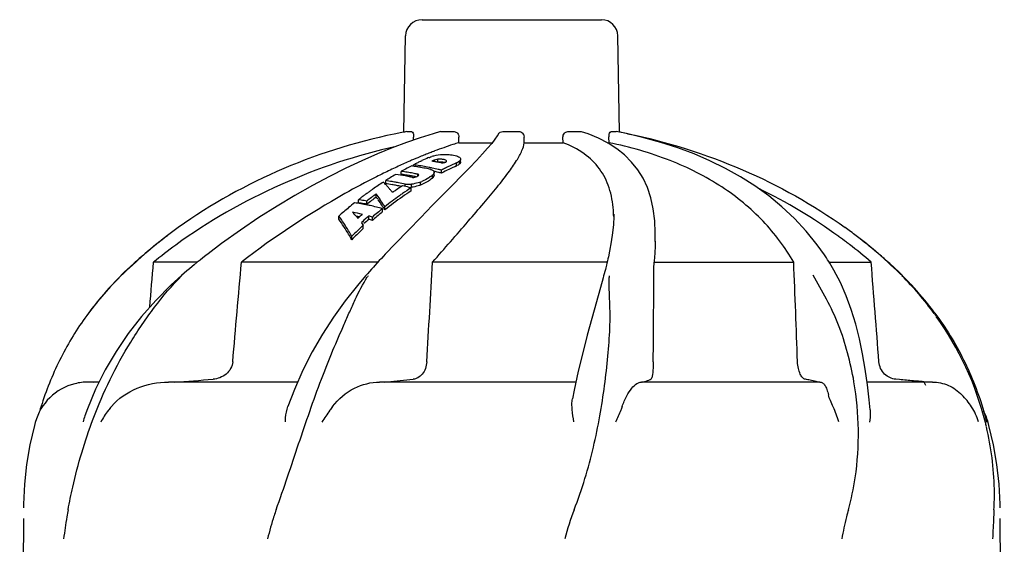
# Model space of a CAD drawing. Units: millimetres. Extents: x 8556 to 12536, y 66 to 5574.
# Drawn here: x 11475 to 11655, y 4664 to 4760 of the extents above; entities that cross this region are included whole.
import ezdxf

# ---------------------------------------------------------------- set-up
doc = ezdxf.new("R2010")
doc.units = ezdxf.units.MM

msp = doc.modelspace()

# ---------------------------------------------------------------- linework, layer by layer
for p, q in [((11548.89, 4759.74), (11581.59, 4759.74)), ((11545.58, 4739.26), (11545.89, 4756.79)), ((11584.89, 4739.24), (11584.59, 4756.79)), ((11546.11, 4739.36), (11546.98, 4739.36)), ((11552.27, 4739.34), (11550.93, 4738.96)), ((11552.42, 4739.36), (11554.74, 4739.36)), ((11563.62, 4739.36), (11566.51, 4739.36)), ((11575.44, 4739.36), (11577.79, 4739.36)), ((11579.2, 4738.92), (11577.97, 4739.33)), ((11583.37, 4739.36), (11584.28, 4739.36)), ((11584.28, 4739.36), (11584.29, 4739.36)), ((11547.34, 4737.81), (11547.35, 4738.36)), ((11550.93, 4738.96), (11548.54, 4738.23)), ((11555.57, 4737.32), (11555.58, 4738.36)), ((11555.57, 4737.32), (11561.66, 4737.32)), ((11567.49, 4737.32), (11567.49, 4738.36)), ((11567.49, 4737.32), (11574.59, 4737.32)), ((11574.59, 4737.32), (11574.58, 4738.34)), ((11582.69, 4737.32), (11582.99, 4737.32)), ((11584.41, 4736.23), (11582.83, 4737.24)), ((11582.99, 4737.32), (11582.97, 4738.34)), ((11546.98, 4734.12), (11546.79, 4734.03)), ((11551.13, 4733.96), (11551.13, 4734.16)), ((11553.33, 4733.9), (11553.33, 4734.01)), ((11555.18, 4733.11), (11555.18, 4733.64)), ((11555.74, 4733.47), (11555.74, 4734)), ((11555.91, 4733.82), (11555.91, 4734)), ((11545.08, 4731.57), (11545.08, 4732.11)), ((11547.33, 4733.09), (11547.33, 4733.3)), ((11551.07, 4731.43), (11551.07, 4731.97)), ((11552.42, 4731.79), (11552.42, 4732.32)), ((11553.35, 4732.79), (11553.17, 4732.7)), ((11542.25, 4729.87), (11542.25, 4730.42)), ((11548.13, 4731.17), (11548.13, 4731.58)), ((11548.57, 4729.6), (11548.57, 4730.15)), ((11550.81, 4730.91), (11550.81, 4731.45)), ((11539.79, 4728.78), (11539.92, 4728.87)), ((11545.8, 4729.37), (11545.8, 4729.77)), ((11546.53, 4729.19), (11546.7, 4729.15)), ((11546.7, 4729.15), (11546.88, 4729.1)), ((11546.88, 4728.54), (11546.88, 4729.1)), ((11546.98, 4729.2), (11546.98, 4729.75)), ((11537.29, 4726.37), (11537.29, 4726.94)), ((11537.78, 4727.32), (11537.86, 4727.37)), ((11538.13, 4727.58), (11538.28, 4727.69)), ((11538.8, 4726.11), (11538.8, 4726.69)), ((11540.53, 4727.42), (11540.53, 4727.98)), ((11541.67, 4724.73), (11541.67, 4725.31)), ((11542.1, 4725.07), (11542.1, 4725.65)), ((11533.7, 4723.37), (11533.7, 4723.96)), ((11537.19, 4723.55), (11537.28, 4723.63)), ((11538, 4722.92), (11537.85, 4722.79)), ((11537.92, 4724.19), (11538.01, 4724.26)), ((11539.17, 4723.36), (11539.17, 4723.95)), ((11539.82, 4723.18), (11539.82, 4723.77)), ((11583.84, 4724.32), (11583.83, 4723.9)), ((11583.84, 4724.32), (11583.84, 4724.32)), ((11537.85, 4722.79), (11537.89, 4722.73)), ((11538.13, 4722.35), (11538.17, 4722.29)), ((11538.17, 4721.69), (11538.17, 4722.29)), ((11536.06, 4719.65), (11536.06, 4720.27)), ((11591.4, 4719.35), (11591.4, 4720.92)), ((11591.4, 4720.92), (11591.4, 4720.91)), ((11512.33, 4718.95), (11509.88, 4717.1)), ((11543.98, 4718.9), (11542.17, 4716.99)), ((11583.08, 4717.55), (11582.86, 4716.53)), ((11622.28, 4716.87), (11620.95, 4718.74)), ((11508.92, 4716.35), (11508.4, 4715.94)), ((11509.43, 4716.75), (11508.92, 4716.35)), ((11509.88, 4717.1), (11509.43, 4716.75)), ((11541.09, 4715.84), (11540.71, 4715.43)), ((11541.47, 4716.25), (11541.09, 4715.84)), ((11541.85, 4716.65), (11541.47, 4716.25)), ((11542.17, 4716.99), (11541.85, 4716.65)), ((11622.4, 4716.7), (11622.28, 4716.87)), ((11622.62, 4716.35), (11622.4, 4716.7)), ((11496.29, 4715.3), (11496.28, 4715.3)), ((11507.9, 4715.55), (11499.9, 4715.55)), ((11507.31, 4715.07), (11506.93, 4714.76)), ((11540.82, 4715.55), (11515.94, 4715.55)), ((11539.27, 4713.85), (11538.91, 4713.44)), ((11539.64, 4714.26), (11539.27, 4713.85)), ((11540, 4714.66), (11539.64, 4714.26)), ((11540.29, 4714.97), (11540, 4714.66)), ((11540.71, 4715.43), (11540.29, 4714.97)), ((11582.64, 4715.55), (11550.81, 4715.55)), ((11582.5, 4714.99), (11582.39, 4714.54)), ((11582.6, 4715.39), (11582.5, 4714.99)), ((11591.2, 4715.55), (11616.67, 4715.55)), ((11623.14, 4715.55), (11630.8, 4715.55)), ((11624.01, 4714.1), (11623.24, 4715.39)), ((11634.01, 4715.4), (11634.15, 4715.27)), ((11635.89, 4713.72), (11634.18, 4715.3)), ((11634.18, 4715.3), (11634.19, 4715.3)), ((11505, 4713.13), (11505, 4713.13)), ((11538.91, 4713.44), (11538.56, 4713.05)), ((11538.56, 4713.05), (11538.56, 4713.05)), ((11582, 4713.05), (11581.91, 4712.71)), ((11582.11, 4713.45), (11582, 4713.05)), ((11530.54, 4694.25), (11530.64, 4694.52)), ((11635.93, 4694.16), (11635.28, 4694.22)), ((11490, 4693.71), (11487.99, 4693.71)), ((11488.89, 4693.71), (11490.05, 4693.81)), ((11526.2, 4693.71), (11502.61, 4693.71)), ((11576.94, 4693.71), (11541.14, 4693.71)), ((11541.97, 4693.71), (11542.59, 4693.77)), ((11621.45, 4693.71), (11588.88, 4693.71)), ((11642, 4693.71), (11630.04, 4693.71)), ((11639.13, 4693.88), (11638.5, 4693.94)), ((11641.01, 4693.71), (11640.39, 4693.77)), ((11640.78, 4693.1), (11640.47, 4693.71)), ((11478.33, 4686.37), (11478.19, 4685.82)), ((11652.28, 4685.82), (11652.14, 4686.37)), ((11476.17, 4668.82), (11475.5, 4578.49)), ((11655.07, 4564.61), (11654.3, 4668.82))]:
    msp.add_line(p, q)
for points in [[(11620.95, 4718.74), (11618.94, 4721.21), (11616.8, 4723.52), (11614.51, 4725.65), (11612.11, 4727.62), (11609.58, 4729.44), (11606.95, 4731.12), (11604.22, 4732.64), (11601.39, 4734.02), (11598.49, 4735.27), (11595.51, 4736.39), (11592.46, 4737.38), (11589.34, 4738.24), (11586.18, 4738.98), (11584.29, 4739.36)], [(11548.54, 4738.23), (11546.04, 4737.37), (11543.44, 4736.39), (11540.73, 4735.28), (11537.91, 4734.05), (11534.99, 4732.68), (11531.99, 4731.18), (11528.89, 4729.53), (11525.71, 4727.73), (11522.46, 4725.79), (11519.14, 4723.68), (11515.76, 4721.4), (11512.33, 4718.95)], [(11561.58, 4737.21), (11560.83, 4736.32), (11559.9, 4735.28), (11558.8, 4734.1), (11557.54, 4732.77), (11556.09, 4731.28)], [(11562.75, 4738.84), (11562.59, 4738.57), (11562.16, 4737.96), (11561.58, 4737.21)], [(11582.83, 4737.24), (11581.09, 4738.14), (11579.2, 4738.92)], [(11591.4, 4720.91), (11591.32, 4723.08), (11591.06, 4725.27), (11590.61, 4727.29), (11589.98, 4729.14), (11589.18, 4730.85), (11588.22, 4732.4), (11587.1, 4733.81), (11585.83, 4735.09), (11584.41, 4736.23)], [(11556.09, 4731.28), (11554.48, 4729.64), (11552.69, 4727.84), (11550.75, 4725.86), (11548.64, 4723.72), (11546.38, 4721.4), (11543.98, 4718.9)], [(11583.83, 4723.9), (11583.77, 4722.44), (11583.62, 4720.89), (11583.39, 4719.26), (11583.08, 4717.55)], [(11508.4, 4715.94), (11507.88, 4715.53), (11507.31, 4715.07)], [(11582.86, 4716.53), (11582.79, 4716.19), (11582.7, 4715.79), (11582.6, 4715.39)], [(11623.24, 4715.39), (11623.07, 4715.66), (11622.85, 4716.01), (11622.62, 4716.35)], [(11496.29, 4715.3), (11494.58, 4713.72), (11492.05, 4711.12), (11489.68, 4708.37), (11488.05, 4706.28)], [(11505.96, 4713.96), (11505.48, 4713.54), (11505, 4713.13)], [(11506.93, 4714.76), (11506.44, 4714.36), (11505.96, 4713.96)], [(11582.39, 4714.54), (11582.31, 4714.24), (11582.21, 4713.85), (11582.11, 4713.45)], [(11630.58, 4688.63), (11630.42, 4690.45), (11630.11, 4693.22), (11629.72, 4696.03), (11629.24, 4698.84), (11628.66, 4701.6), (11627.98, 4704.29), (11627.16, 4706.93), (11626.23, 4709.44), (11625.19, 4711.83), (11624.01, 4714.1)], [(11505, 4713.13), (11503.11, 4711.41), (11500.31, 4708.6), (11497.69, 4705.64), (11495.28, 4702.53), (11493.07, 4699.28), (11491.09, 4695.91), (11489.35, 4692.42), (11487.86, 4688.84), (11487.4, 4687.56)], [(11538.56, 4713.05), (11537.08, 4711.31), (11534.88, 4708.51), (11532.76, 4705.56), (11530.74, 4702.46), (11528.87, 4699.22), (11527.15, 4695.86), (11525.61, 4692.38), (11524.43, 4689.26)], [(11581.91, 4712.71), (11581.43, 4710.96), (11579.85, 4705.31)], [(11642.42, 4706.28), (11640.79, 4708.37), (11638.42, 4711.12), (11635.89, 4713.72)], [(11579.85, 4705.31), (11579.01, 4702.25), (11578.18, 4699.05), (11577.38, 4695.71), (11576.62, 4692.26), (11576.3, 4690.63)], [(11478.19, 4685.82), (11477.36, 4682.27), (11476.75, 4678.69), (11476.35, 4675.08), (11476.18, 4671.46), (11476.17, 4670.82)], [(11654.3, 4670.82), (11654.29, 4671.46), (11654.12, 4675.08), (11653.72, 4678.69), (11653.11, 4682.27), (11652.28, 4685.82)]]:
    msp.add_lwpolyline(points)
for centre, radius, start, end in [((11548.88, 4756.74), 3, 90, 179), ((11581.59, 4756.74), 3, 1, 90), ((11564.62, 4638.56), 102.48, 100.4066, 100.9266), ((11565.8, 4638.32), 102.73, 79.0738, 79.293), ((11565.68, 4637.68), 103.38, 78.4474, 79.0734), ((11583.81, 4649.31), 92.45, 111.2395, 111.8382), ((11582.07, 4653.78), 87.66, 110.6385, 111.2396), ((11591.43, 4631.11), 112.19, 113.6346, 114.2372), ((11590.13, 4634.09), 108.94, 113.4439, 113.6326), ((11587.98, 4639.09), 103.5, 112.4396, 113.3368), ((11573.3, 4681.77), 57.71, 116.0592, 116.4025), ((11573.16, 4682.06), 57.38, 115.376, 116.0596), ((11585.62, 4644.8), 97.32, 111.8381, 112.4367), ((11573.02, 4682.34), 57.07, 115.0353, 115.3756), ((11572.81, 4682.8), 56.57, 113.6859, 115.0367), ((11553.45, 4725.69), 9.53, 105.0026, 106.9334), ((11574.42, 4682.53), 56.65, 114.2851, 114.7752), ((11542.34, 4684.15), 50.51, 80.2253, 80.4885), ((11542.33, 4684.08), 50.57, 79.4356, 80.2251), ((11553.38, 4724.61), 10.55, 93.7649, 103.1305), ((11542.32, 4684.02), 50.64, 79.1726, 79.4357), ((11552.19, 4728.84), 5.48, 92.0922, 94.7187), ((11552.19, 4728.43), 5.35, 91.675, 94.2936), ((11542.3, 4683.94), 50.72, 78.3828, 79.1725), ((11542.29, 4683.86), 50.8, 78.1196, 78.383), ((11576.61, 4682.18), 56.67, 114.4151, 114.9056), ((11578.26, 4681.83), 56.73, 114.0075, 115.7631), ((11553.24, 4737.51), 4.32, 296.6233, 297.7409), ((11553.41, 4737.19), 3.96, 297.7399, 298.9238), ((11597.51, 4617.97), 126.67, 115.4532, 116.0721), ((11595.49, 4622.22), 121.96, 114.8429, 115.4533), ((11593.46, 4626.62), 117.11, 114.2371, 114.8431), ((11574.18, 4680.09), 59.61, 118.7741, 119.222), ((11538.25, 4683.62), 48.96, 81.5782, 81.9801), ((11538.24, 4683.52), 49.07, 80.3747, 81.5779), ((11573.84, 4680.71), 58.89, 117.2176, 118.7763), ((11538.21, 4683.34), 49.25, 79.175, 80.3746), ((11540.08, 4683.96), 49.6, 81.5955, 82.0906), ((11573.4, 4681.57), 57.93, 116.4025, 116.7466), ((11540.5, 4683.98), 49.79, 80.795, 82.1152), ((11540.07, 4683.88), 49.68, 80.7055, 81.5954), ((11540.05, 4683.76), 49.8, 79.785, 80.7055), ((11540.48, 4683.87), 49.91, 80.1362, 80.7953), ((11540.02, 4683.59), 49.97, 78.4063, 79.7846), ((11540.46, 4683.73), 50.05, 78.8203, 80.1358), ((11539.99, 4683.44), 50.12, 77.9478, 78.4067), ((11540.43, 4683.58), 50.2, 78.1628, 78.8206), ((11540.39, 4683.4), 50.38, 76.8455, 78.1624), ((11540.38, 4683.1), 50.15, 76.771, 77.7155), ((11540.34, 4683.21), 50.58, 76.187, 76.8458), ((11540.34, 4682.94), 50.31, 76.1086, 76.7712), ((11578.45, 4681.18), 56.9, 114.1353, 117.219), ((11578.71, 4680.89), 57.77, 116.2396, 117.0749), ((11578.51, 4681.3), 57.3, 115.7607, 116.0368), ((11553.24, 4736.96), 4.31, 296.7548, 297.8759), ((11603.67, 4605.69), 140.41, 116.7119, 119.3734), ((11576.24, 4676.73), 63.55, 122.7869, 124.8592), ((11599.52, 4613.88), 131.23, 116.072, 116.7006), ((11525.76, 4714.32), 22.56, 42.561, 44.5747), ((11575.42, 4677.99), 62.04, 121.8708, 122.32), ((11535.4, 4682.91), 48, 80.3601, 81.7945), ((11575.22, 4678.31), 61.67, 121.4222, 121.8707), ((11574.89, 4678.85), 61.03, 120.3049, 121.4233), ((11535.38, 4682.76), 48.15, 79.8838, 80.3605), ((11535.35, 4682.64), 48.27, 78.9323, 79.8836), ((11537.24, 4683.3), 48.73, 79.8962, 81.9167), ((11535.31, 4682.42), 48.5, 77.5095, 78.9319), ((11538.25, 4683.36), 48.68, 81.5289, 81.9332), ((11538.23, 4683.26), 48.79, 80.3184, 81.5286), ((11537.2, 4683.05), 48.98, 78.6899, 79.8966), ((11538.22, 4683.15), 48.91, 79.9162, 80.3187), ((11538.2, 4683.05), 49, 79.112, 79.916), ((11537.17, 4682.91), 49.12, 78.2888, 78.6903), ((11538.17, 4683.18), 49.41, 78.3771, 79.1752), ((11538.18, 4682.95), 49.11, 78.6802, 79.1121), ((11578.1, 4679.1), 60.15, 119.8982, 120.0482), ((11543.67, 4741.91), 12.74, 292.5988, 294.0823), ((11547.22, 4735.63), 5.51, 305.5369, 308.1675), ((11547.79, 4734.91), 4.59, 308.1578, 311.139), ((11549.77, 4732.45), 1.44, 316.3965, 320.6572), ((11577.3, 4675.21), 65.4, 125.5388, 126.0814), ((11576.99, 4675.63), 64.88, 124.9933, 125.5388), ((11535.4, 4682.64), 47.72, 80.3016, 81.7446), ((11524.46, 4713.12), 24.33, 41.2596, 42.5692), ((11523.59, 4712.36), 25.48, 40.6194, 41.2646), ((11522.66, 4711.56), 26.7, 39.343, 40.6144), ((11521.66, 4710.74), 28, 38.722, 39.348), ((11535.37, 4682.5), 47.87, 79.8225, 80.302), ((11580.28, 4675.78), 64.08, 124.3641, 125.0239), ((11535.35, 4682.37), 47.99, 78.8653, 79.8223), ((11579.78, 4676.51), 63.19, 123.0518, 124.3655), ((11535.32, 4682.23), 48.14, 78.2364, 78.8654), ((11581.54, 4676.1), 63.34, 123.1825, 124.9002), ((11581.6, 4675.78), 63.16, 123.3486, 125.0748), ((11534.77, 4681.99), 48.64, 76.0132, 77.4821), ((11546.29, 4732.53), 2.81, 259.8879, 262.2372), ((11546.35, 4732.93), 3.2, 262.2311, 264.3753), ((11546.39, 4734.61), 5.44, 272.3117, 276.2035), ((11567.13, 4640.44), 98.5, 54.1118, 64.0156), ((11611.22, 4592.26), 155.82, 119.3714, 127.6975), ((11578.26, 4673.91), 67.01, 127.1576, 127.6915), ((11530.42, 4681.47), 45.99, 80.1412, 81.4163), ((11577.96, 4674.31), 66.52, 126.7838, 127.0808), ((11577.61, 4674.78), 65.93, 126.0814, 126.621), ((11530.4, 4681.31), 46.15, 79.5061, 80.1416), ((11579.44, 4674.27), 66.33, 125.9198, 127.7869), ((11579.52, 4673.95), 66.17, 126.0965, 127.9725), ((11516.97, 4710.53), 29.32, 34.222, 36.5265), ((11517.88, 4710.73), 28.14, 35.2025, 36.3823), ((11515.06, 4708.76), 31.57, 32.9235, 35.1696), ((11513.37, 4708.1), 33.66, 32.0051, 34.1963), ((11583.12, 4673.87), 66.06, 125.4842, 128.3908), ((11582.85, 4674.01), 65.33, 125.079, 128.5945), ((11582.13, 4675.25), 64.37, 124.8973, 125.4738), ((11580.44, 4671.22), 70.47, 129.6321, 131.5487), ((11579.33, 4672.56), 68.73, 128.4535, 129.6289), ((11514.41, 4703.78), 30.17, 41.2763, 43.762), ((11527.81, 4680.11), 45.32, 76.9899, 79.3328), ((11529.72, 4681.27), 45.63, 80.6305, 81.3557), ((11529.7, 4681.15), 45.76, 79.9073, 80.6305), ((11530.42, 4681.19), 45.7, 80.0766, 81.36), ((11529.68, 4681.02), 45.88, 79.186, 79.9073), ((11529.65, 4680.89), 46.02, 78.4668, 79.186), ((11530.4, 4681.03), 45.86, 79.4374, 80.0769), ((11529.62, 4680.74), 46.17, 77.7496, 78.4668), ((11529.57, 4680.51), 46.41, 76.3202, 77.7489), ((11585.01, 4671.5), 69.1, 128.8449, 130.8408), ((11529.49, 4680.16), 46.77, 74.8992, 76.3201), ((11584.48, 4671.93), 67.98, 129.0329, 129.2555), ((11511.98, 4706.77), 35.24, 31.2922, 32.922), ((11511.16, 4706.71), 36.28, 31.4793, 32.0161), ((11561.53, 4723.41), 22.31, 1.1599, 4.163), ((11527.8, 4679.81), 45.03, 77.6053, 78.3923), ((11513.02, 4702.55), 32.02, 40.9937, 41.2977), ((11584.06, 4670.6), 70.72, 130.7316, 131.4148), ((11585.5, 4670.22), 70.95, 130.7728, 132.0296), ((11585.49, 4670.02), 70.64, 130.9741, 131.923), ((11527.6, 4679.37), 46.06, 74.609, 75.4579), ((11527.59, 4679.07), 45.77, 74.5037, 75.3583), ((11585.19, 4671.07), 69.08, 129.2597, 131.0429), ((11557.27, 4648.4), 90.49, 125.7323, 127.2951), ((11588.1, 4668.05), 73.72, 132.6309, 134.9006), ((11588.33, 4667.6), 73.77, 133.0979, 135.1228), ((11504.5, 4701.44), 39.6, 31.8699, 32.5296), ((11587.35, 4668.63), 72.35, 132.8356, 133.0921), ((11573.2, 4648.41), 90.48, 52.6893, 54.2677), ((11563.34, 4640.44), 100.5, 127.3045, 130.3138), ((11555.81, 4650.32), 88.08, 127.2918, 130.7187), ((11572.96, 4648.49), 88.56, 52.9536, 54.1341), ((11567.13, 4640.44), 100.5, 49.6863, 52.6957), ((11574.61, 4650.25), 88.17, 49.5177, 52.6917), ((11560.4, 4641.03), 95.98, 126.0088, 129.0771), ((11573.49, 4649.21), 87.67, 52.5287, 52.9523), ((11574.88, 4650.98), 85.42, 49.1085, 52.5455), ((11565.13, 4638.34), 103.26, 130.3138, 131.8124), ((11555.13, 4651.14), 87.01, 131.0547, 132.3942), ((11555.65, 4650.55), 87.8, 130.7374, 131.0566), ((11575.98, 4651.89), 86.02, 49.2631, 49.5021), ((11575, 4650.74), 87.54, 48.2873, 49.2634), ((11565.34, 4638.34), 103.26, 48.1875, 49.6863), ((11575.6, 4651.42), 86.63, 47.6041, 48.2871), ((11534.51, 4671.69), 57.92, 131.5633, 143.3266), ((11535.64, 4670.47), 59.59, 131.2767, 131.5945), ((11535.7, 4670.39), 59.69, 131.0497, 131.2767), ((11535.77, 4670.32), 59.79, 130.7418, 131.0497), ((3118.24, 4773.74), 8473.15, 359.483893, 359.606509), ((11576.13, 4652.01), 85.83, 47.2516, 47.4727), ((11595.96, 4671.69), 57.92, 36.6718, 48.436), ((11560.73, 4699.08), 25.81, 147.1393, 147.7168), ((11610.65, 4712.17), 27.63, 178.088, 178.7256), ((11593.41, 4670.38), 60.6, 36.2303, 44.8221), ((11595.99, 4672.31), 57.38, 35.5732, 36.1931), ((11596.04, 4672.34), 57.32, 14.1215, 35.5746), ((11336.56, 7071.27), 2383.43, 274.02061, 274.19156), ((11501.5, 5140.49), 448.61, 275.2552, 275.8525), ((11588.51, 4698.58), 4.84, 293.9147, 295.5322), ((11608.03, 4639.09), 56.18, 78.0722, 78.9461), ((11487.98, 4683.71), 10, 104.138, 164.5887), ((11487.99, 4683.59), 10.12, 89.9763, 104.0555), ((11536.92, 4671.11), 60.32, 161.4505, 163.4269), ((11496.49, 4684.4), 9.63, 160.8012, 167.6317), ((11592.87, 4670.91), 61.03, 14.7079, 16.5774), ((11642.49, 4683.71), 10, 15.4113, 27.4415), ((11597.58, 4672.79), 55.72, 13.2758, 14.0636), ((11557.27, 4657.88), 37.19, 160.2504, 162.0783)]:
    msp.add_arc(centre, radius, start, end)
for points, knots in [([(11545.19, 4739.19), (11537.83, 4737.76), (11523.51, 4733.38), (11510.39, 4726.15), (11504.43, 4721.86)], [0, 0, 0, 0, 0.505311, 1, 1, 1, 1]), ([(11546.98, 4739.36), (11547.11, 4739.36), (11547.26, 4739.07), (11547.33, 4738.73), (11547.35, 4738.48), (11547.35, 4738.36)], [0, 0, 0, 0, 0.356158, 0.657281, 1, 1, 1, 1]), ([(11554.74, 4739.36), (11554.96, 4739.36), (11555.44, 4739.1), (11555.58, 4738.61), (11555.58, 4738.36)], [0, 0, 0, 0, 0.471539, 1, 1, 1, 1]), ([(11562.75, 4738.84), (11562.84, 4738.99), (11563.09, 4739.26), (11563.45, 4739.36), (11563.62, 4739.36)], [0, 0, 0, 0, 0.500342, 1, 1, 1, 1]), ([(11566.51, 4739.36), (11566.76, 4739.36), (11567.29, 4739.14), (11567.49, 4738.61), (11567.49, 4738.36)], [0, 0, 0, 0, 0.499233, 1, 1, 1, 1]), ([(11574.58, 4738.34), (11574.58, 4738.59), (11574.73, 4739.1), (11575.22, 4739.36), (11575.44, 4739.36)], [0, 0, 0, 0, 0.526749, 1, 1, 1, 1]), ([(11582.97, 4738.34), (11582.97, 4738.47), (11582.99, 4738.72), (11583.07, 4739.07), (11583.23, 4739.36), (11583.37, 4739.36)], [0, 0, 0, 0, 0.339989, 0.638991, 1, 1, 1, 1]), ([(11550.81, 4715.55), (11552.97, 4718.05), (11556.1, 4721.61), (11560.04, 4726.17), (11562.49, 4729.1), (11564.51, 4731.67), (11566.05, 4733.88), (11567.07, 4735.69), (11567.46, 4736.83), (11567.49, 4737.32)], [0, 0, 0, 0, 0.358867, 0.515705, 0.654666, 0.773845, 0.871597, 0.946824, 1, 1, 1, 1]), ([(11555.57, 4737.32), (11555.21, 4737.21), (11553.74, 4736.75), (11552.28, 4736.23), (11551.17, 4735.82)], [0, 0, 0, 0, 0.238045, 1, 1, 1, 1]), ([(11583.78, 4725.03), (11583.68, 4726.41), (11583.21, 4729.08), (11581.41, 4732.71), (11578.45, 4735.58), (11575.95, 4736.82), (11574.59, 4737.32)], [0, 0, 0, 0, 0.255345, 0.492792, 0.733465, 1, 1, 1, 1]), ([(11616.67, 4715.55), (11615.11, 4718.24), (11611.25, 4723.4), (11603.52, 4729.73), (11593.93, 4734.53), (11586.78, 4736.56), (11582.99, 4737.32)], [0, 0, 0, 0, 0.226113, 0.462686, 0.719239, 1, 1, 1, 1]), ([(11586.38, 4738.97), (11593.56, 4737.5), (11607.47, 4733.13), (11620.23, 4726.04), (11626.04, 4721.86)], [0, 0, 0, 0, 0.505609, 1, 1, 1, 1]), ([(11544.17, 4736.66), (11536.95, 4735.05), (11522.85, 4730.35), (11509.92, 4723), (11503.97, 4718.68)], [0, 0, 0, 0, 0.501833, 1, 1, 1, 1]), ([(11550.09, 4734.6), (11550.13, 4734.62), (11550.33, 4734.69), (11550.52, 4734.76), (11550.67, 4734.8)], [0, 0, 0, 0, 0.239304, 1, 1, 1, 1]), ([(11551.74, 4734.3), (11551.68, 4734.29), (11551.48, 4734.27), (11551.27, 4734.22), (11551.13, 4734.16)], [0, 0, 0, 0, 0.263672, 1, 1, 1, 1]), ([(11551.78, 4733.77), (11551.78, 4733.82), (11551.8, 4733.93), (11551.73, 4734.1), (11551.74, 4734.23), (11551.74, 4734.3)], [0, 0, 0, 0, 0.251471, 0.625384, 1, 1, 1, 1]), ([(11552.46, 4734.31), (11552.42, 4734.31), (11552.27, 4734.32), (11552.11, 4734.32), (11551.99, 4734.31)], [0, 0, 0, 0, 0.238136, 1, 1, 1, 1]), ([(11552.48, 4733.78), (11552.45, 4733.78), (11552.3, 4733.79), (11552.14, 4733.79), (11552.03, 4733.79)], [0, 0, 0, 0, 0.237871, 1, 1, 1, 1]), ([(11553.33, 4734.01), (11553.26, 4734.11), (11552.96, 4734.25), (11552.65, 4734.29), (11552.46, 4734.31)], [0, 0, 0, 0, 0.381251, 1, 1, 1, 1]), ([(11552.99, 4733.69), (11552.95, 4733.7), (11552.79, 4733.74), (11552.62, 4733.77), (11552.48, 4733.78)], [0, 0, 0, 0, 0.219794, 1, 1, 1, 1]), ([(11552.69, 4735.15), (11552.81, 4735.15), (11553.26, 4735.17), (11553.72, 4735.16), (11554.06, 4735.13)], [0, 0, 0, 0, 0.263036, 1, 1, 1, 1]), ([(11553.18, 4733.78), (11553.21, 4733.79), (11553.28, 4733.83), (11553.35, 4733.9), (11553.35, 4733.96)], [0, 0, 0, 0, 0.337984, 1, 1, 1, 1]), ([(11554.06, 4735.13), (11554.44, 4735.1), (11555.06, 4735), (11555.67, 4734.74), (11555.84, 4734.56)], [0, 0, 0, 0, 0.603061, 1, 1, 1, 1]), ([(11555.74, 4734), (11555.72, 4733.98), (11555.58, 4733.87), (11555.44, 4733.78), (11555.33, 4733.72)], [0, 0, 0, 0, 0.226009, 1, 1, 1, 1]), ([(11555.91, 4734.35), (11555.91, 4734.33), (11555.9, 4734.23), (11555.85, 4734.13), (11555.8, 4734.07)], [0, 0, 0, 0, 0.226091, 1, 1, 1, 1]), ([(11555.9, 4733.74), (11555.89, 4733.69), (11555.86, 4733.62), (11555.81, 4733.56), (11555.8, 4733.54)], [0, 0, 0, 0, 0.7265, 1, 1, 1, 1]), ([(11550.45, 4732.46), (11550.52, 4732.44), (11550.74, 4732.38), (11550.97, 4732.25), (11551.05, 4732.11)], [0, 0, 0, 0, 0.314495, 1, 1, 1, 1]), ([(11551.07, 4731.97), (11551.07, 4731.94), (11551.06, 4731.81), (11551, 4731.69), (11550.94, 4731.61)], [0, 0, 0, 0, 0.226722, 1, 1, 1, 1]), ([(11555.74, 4733.47), (11555.71, 4733.44), (11555.56, 4733.32), (11555.39, 4733.22), (11555.25, 4733.15)], [0, 0, 0, 0, 0.223253, 1, 1, 1, 1]), ([(11548.57, 4730.15), (11548.45, 4730.11), (11547.93, 4729.93), (11547.39, 4729.81), (11546.98, 4729.75)], [0, 0, 0, 0, 0.241245, 1, 1, 1, 1]), ([(11547.14, 4731.01), (11547.29, 4730.99), (11547.58, 4731.01), (11547.85, 4731.1), (11547.98, 4731.17)], [0, 0, 0, 0, 0.502214, 1, 1, 1, 1]), ([(11548.11, 4731.25), (11548.14, 4731.27), (11548.21, 4731.31), (11548.29, 4731.39), (11548.29, 4731.45)], [0, 0, 0, 0, 0.33077, 1, 1, 1, 1]), ([(11548.29, 4731.45), (11548.29, 4731.49), (11548.25, 4731.53), (11548.2, 4731.55), (11548.19, 4731.56)], [0, 0, 0, 0, 0.682784, 1, 1, 1, 1]), ([(11550.42, 4730.6), (11550.3, 4730.51), (11549.71, 4730.12), (11549.07, 4729.81), (11548.57, 4729.6)], [0, 0, 0, 0, 0.222813, 1, 1, 1, 1]), ([(11550.42, 4731.15), (11550.32, 4731.07), (11549.82, 4730.74), (11549.29, 4730.47), (11548.87, 4730.28)], [0, 0, 0, 0, 0.225588, 1, 1, 1, 1]), ([(11550.81, 4730.91), (11550.78, 4730.88), (11550.66, 4730.78), (11550.53, 4730.68), (11550.42, 4730.6)], [0, 0, 0, 0, 0.238607, 1, 1, 1, 1]), ([(11550.99, 4731.15), (11550.98, 4731.13), (11550.93, 4731.04), (11550.86, 4730.96), (11550.81, 4730.91)], [0, 0, 0, 0, 0.231049, 1, 1, 1, 1]), ([(11546.98, 4729.75), (11546.89, 4729.74), (11546.58, 4729.72), (11546.26, 4729.72), (11546.03, 4729.74)], [0, 0, 0, 0, 0.265519, 1, 1, 1, 1]), ([(11548.57, 4729.6), (11548.45, 4729.56), (11547.93, 4729.38), (11547.39, 4729.26), (11546.98, 4729.2)], [0, 0, 0, 0, 0.241258, 1, 1, 1, 1]), ([(11536.06, 4720.27), (11535.87, 4720.61), (11535.13, 4721.87), (11534.33, 4723.1), (11533.7, 4723.96)], [0, 0, 0, 0, 0.263369, 1, 1, 1, 1]), ([(11536.06, 4719.65), (11535.87, 4719.99), (11535.13, 4721.26), (11534.33, 4722.5), (11533.7, 4723.37)], [0, 0, 0, 0, 0.263426, 1, 1, 1, 1]), ([(11591.4, 4719.36), (11591.4, 4719.05), (11591.38, 4717.78), (11591.29, 4716.51), (11591.2, 4715.55)], [0, 0, 0, 0, 0.242873, 1, 1, 1, 1]), ([(11488.89, 4687), (11489.81, 4689.43), (11491.86, 4694.22), (11495, 4699.9), (11497.83, 4704.23), (11500.8, 4708.38), (11503.27, 4711.32), (11505.07, 4713.1)], [0, 0, 0, 0, 0.252444, 0.504454, 0.629679, 0.75383, 1, 1, 1, 1]), ([(11530.64, 4694.52), (11531.28, 4696.19), (11532.58, 4699.45), (11534.32, 4703.43), (11535.67, 4706.5), (11536.98, 4709.43), (11538.07, 4711.54), (11538.9, 4712.87)], [0, 0, 0, 0, 0.266283, 0.522985, 0.646614, 0.766874, 1, 1, 1, 1]), ([(11576.62, 4670.44), (11577.36, 4672.31), (11578.65, 4676.07), (11580.18, 4681.79), (11581.35, 4687.46), (11582.19, 4693), (11582.79, 4698.35), (11583.13, 4702.65), (11583.19, 4705.96), (11583.1, 4709.04), (11582.99, 4711.31), (11583.02, 4712.78)], [0, 0, 0, 0, 0.139319, 0.276927, 0.411482, 0.541885, 0.666992, 0.785656, 0.842374, 0.897256, 1, 1, 1, 1]), ([(11627.66, 4693.73), (11627.35, 4695.51), (11626.59, 4699.01), (11624.97, 4704.08), (11622.75, 4708.78), (11621.03, 4711.72), (11620.19, 4713.16)], [0, 0, 0, 0, 0.258722, 0.51167, 0.761327, 1, 1, 1, 1]), ([(11488.05, 4706.28), (11486.27, 4703.89), (11483.06, 4698.75), (11480.7, 4693.18), (11479.74, 4690.3)], [0, 0, 0, 0, 0.495929, 1, 1, 1, 1]), ([(11642.42, 4706.28), (11644.4, 4703.61), (11647.93, 4697.86), (11650.39, 4691.57), (11651.36, 4688.32)], [0, 0, 0, 0, 0.495128, 1, 1, 1, 1]), ([(11514.35, 4697.42), (11514.31, 4696.98), (11514.05, 4696.12), (11512.93, 4694.77), (11511.62, 4694.28), (11510.77, 4694.22)], [0, 0, 0, 0, 0.253093, 0.504759, 1, 1, 1, 1]), ([(11549.74, 4697.42), (11549.72, 4696.99), (11549.56, 4696.18), (11549, 4695.16), (11548.2, 4694.46), (11547.56, 4694.25), (11547.25, 4694.22)], [0, 0, 0, 0, 0.29116, 0.554222, 0.786413, 1, 1, 1, 1]), ([(11591.05, 4697.42), (11591.05, 4697), (11591.03, 4696.24), (11590.95, 4695.27), (11590.84, 4694.64), (11590.71, 4694.33), (11590.64, 4694.24), (11590.6, 4694.22)], [0, 0, 0, 0, 0.381893, 0.689955, 0.895574, 0.959025, 1, 1, 1, 1]), ([(11618.8, 4694.22), (11618.61, 4694.26), (11618.21, 4694.53), (11617.79, 4695.24), (11617.47, 4696.23), (11617.38, 4697), (11617.36, 4697.42)], [0, 0, 0, 0, 0.15416, 0.372208, 0.660595, 1, 1, 1, 1]), ([(11635.28, 4694.22), (11634.53, 4694.28), (11632.97, 4695.01), (11632.27, 4696.59), (11632.21, 4697.42)], [0, 0, 0, 0, 0.476779, 1, 1, 1, 1]), ([(11522.27, 4670.44), (11523.7, 4674.43), (11526.33, 4682.4), (11529.06, 4690.35), (11530.54, 4694.25)], [0, 0, 0, 0, 0.503806, 1, 1, 1, 1]), ([(11589.16, 4693.71), (11589.28, 4693.75), (11589.73, 4693.88), (11590.17, 4694.03), (11590.47, 4694.16)], [0, 0, 0, 0, 0.285782, 1, 1, 1, 1]), ([(11492.22, 4689.25), (11493.47, 4690.71), (11496.79, 4692.97), (11500.68, 4693.71), (11502.61, 4693.71)], [0, 0, 0, 0, 0.498974, 1, 1, 1, 1]), ([(11532.56, 4689.25), (11533.6, 4690.64), (11536.24, 4692.85), (11539.57, 4693.71), (11541.14, 4693.71)], [0, 0, 0, 0, 0.524739, 1, 1, 1, 1]), ([(11585.38, 4689.25), (11585.61, 4689.92), (11586.11, 4691.08), (11587.02, 4692.5), (11587.9, 4693.41), (11588.59, 4693.71), (11588.88, 4693.71)], [0, 0, 0, 0, 0.359465, 0.642384, 0.851649, 1, 1, 1, 1]), ([(11621.1, 4693.71), (11620.99, 4693.74), (11620.5, 4693.86), (11620.01, 4693.97), (11619.64, 4694.05)], [0, 0, 0, 0, 0.231796, 1, 1, 1, 1]), ([(11621.45, 4693.71), (11621.62, 4693.71), (11621.99, 4693.58), (11622.41, 4693.07), (11622.75, 4692.32), (11622.91, 4691.72), (11622.99, 4691.38)], [0, 0, 0, 0, 0.169585, 0.37619, 0.649701, 1, 1, 1, 1]), ([(11626.63, 4670.44), (11627.17, 4672.36), (11628.78, 4680.01), (11628.64, 4688), (11627.66, 4693.73)], [0, 0, 0, 0, 0.255091, 1, 1, 1, 1]), ([(11642, 4693.71), (11642.98, 4693.71), (11644.98, 4693.29), (11646.64, 4692.1), (11647.34, 4691.38)], [0, 0, 0, 0, 0.492881, 1, 1, 1, 1]), ([(11576.58, 4686.46), (11576.46, 4687.2), (11576.3, 4688.28), (11576.2, 4689.67), (11576.24, 4690.32), (11576.3, 4690.63)], [0, 0, 0, 0, 0.535742, 0.778681, 1, 1, 1, 1]), ([(11624.87, 4686.46), (11624.74, 4686.93), (11624.43, 4687.85), (11623.9, 4689.14), (11623.39, 4690.29), (11623.06, 4691.03), (11622.99, 4691.38)], [0, 0, 0, 0, 0.279686, 0.548346, 0.795263, 1, 1, 1, 1]), ([(11650.39, 4686.46), (11650.09, 4687.41), (11649.25, 4689.2), (11648, 4690.7), (11647.34, 4691.38)], [0, 0, 0, 0, 0.514156, 1, 1, 1, 1]), ([(11492.22, 4689.24), (11492.03, 4689.02), (11491.31, 4688.13), (11490.68, 4687.16), (11490.28, 4686.4)], [0, 0, 0, 0, 0.253246, 1, 1, 1, 1]), ([(11523.95, 4686.46), (11523.96, 4686.7), (11524.02, 4687.65), (11524.19, 4688.6), (11524.43, 4689.26)], [0, 0, 0, 0, 0.258245, 1, 1, 1, 1]), ([(11532.56, 4689.24), (11532.39, 4689.02), (11531.71, 4688.09), (11531.07, 4687.14), (11530.63, 4686.4)], [0, 0, 0, 0, 0.244232, 1, 1, 1, 1]), ([(11585.38, 4689.24), (11585.3, 4689.01), (11584.93, 4688.05), (11584.51, 4687.12), (11584.19, 4686.4)], [0, 0, 0, 0, 0.234763, 1, 1, 1, 1]), ([(11484.32, 4670.44), (11484.58, 4671.82), (11485.74, 4677.43), (11487.36, 4682.95), (11488.89, 4687)], [0, 0, 0, 0, 0.244351, 1, 1, 1, 1]), ([(11630.58, 4688.63), (11630.6, 4688.45), (11630.63, 4687.71), (11630.58, 4686.96), (11630.51, 4686.4)], [0, 0, 0, 0, 0.241768, 1, 1, 1, 1]), ([(11653.19, 4670.44), (11653.26, 4671.69), (11653.35, 4676.77), (11652.69, 4681.86), (11651.81, 4685.58)], [0, 0, 0, 0, 0.24658, 1, 1, 1, 1]), ([(11484.32, 4670.44), (11484.24, 4670.01), (11483.93, 4668.25), (11483.68, 4666.48), (11483.51, 4665.15)], [0, 0, 0, 0, 0.247244, 1, 1, 1, 1]), ([(11626.63, 4670.44), (11626.51, 4670.01), (11626.06, 4668.26), (11625.68, 4666.48), (11625.42, 4665.15)], [0, 0, 0, 0, 0.248165, 1, 1, 1, 1]), ([(11653.19, 4670.44), (11653.17, 4670.01), (11653.07, 4668.24), (11653, 4666.48), (11652.94, 4665.15)], [0, 0, 0, 0, 0.246385, 1, 1, 1, 1])]:
    msp.add_open_spline(points, degree=3, knots=knots)
for points in [[(11552.27, 4739.34), (11552.32, 4739.35), (11552.37, 4739.36), (11552.42, 4739.36)], [(11577.79, 4739.36), (11577.85, 4739.36), (11577.91, 4739.35), (11577.97, 4739.33)], [(11553.35, 4733.96), (11553.35, 4733.97), (11553.34, 4734), (11553.33, 4734.01)], [(11555.8, 4734.07), (11555.78, 4734.05), (11555.77, 4734.02), (11555.74, 4734)], [(11555.84, 4734.56), (11555.88, 4734.5), (11555.91, 4734.42), (11555.91, 4734.35)], [(11555.91, 4733.82), (11555.91, 4733.8), (11555.91, 4733.77), (11555.9, 4733.74)], [(11551.05, 4732.11), (11551.06, 4732.07), (11551.07, 4732.02), (11551.07, 4731.97)], [(11555.8, 4733.54), (11555.78, 4733.52), (11555.77, 4733.49), (11555.74, 4733.47)], [(11548.19, 4731.56), (11548.17, 4731.57), (11548.15, 4731.57), (11548.13, 4731.58)], [(11550.94, 4731.61), (11550.92, 4731.59), (11550.9, 4731.56), (11550.88, 4731.53)], [(11551.05, 4731.3), (11551.04, 4731.25), (11551.02, 4731.2), (11550.99, 4731.15)], [(11551.07, 4731.43), (11551.07, 4731.39), (11551.06, 4731.34), (11551.05, 4731.3)], [(11499.22, 4707.36), (11499.44, 4710.09), (11499.67, 4712.82), (11499.9, 4715.55)], [(11514.35, 4697.42), (11514.88, 4703.46), (11515.41, 4709.5), (11515.94, 4715.55)], [(11549.74, 4697.42), (11550.11, 4703.46), (11550.46, 4709.5), (11550.81, 4715.55)], [(11617.36, 4697.42), (11617.14, 4703.46), (11616.91, 4709.5), (11616.67, 4715.55)], [(11632.21, 4697.42), (11631.74, 4703.46), (11631.27, 4709.5), (11630.8, 4715.55)], [(11637.23, 4694.05), (11636.8, 4694.09), (11636.36, 4694.12), (11635.93, 4694.16)], [(11638.5, 4693.94), (11638.08, 4693.97), (11637.65, 4694.01), (11637.23, 4694.05)], [(11640.39, 4693.77), (11639.97, 4693.8), (11639.55, 4693.84), (11639.13, 4693.88)], [(11521.88, 4669.32), (11521.44, 4667.95), (11521.06, 4666.55), (11520.71, 4665.15)], [(11576.62, 4670.44), (11575.94, 4668.72), (11575.41, 4666.94), (11574.91, 4665.15)]]:
    msp.add_open_spline(points, degree=3)

doc.saveas('drawing.dxf')
